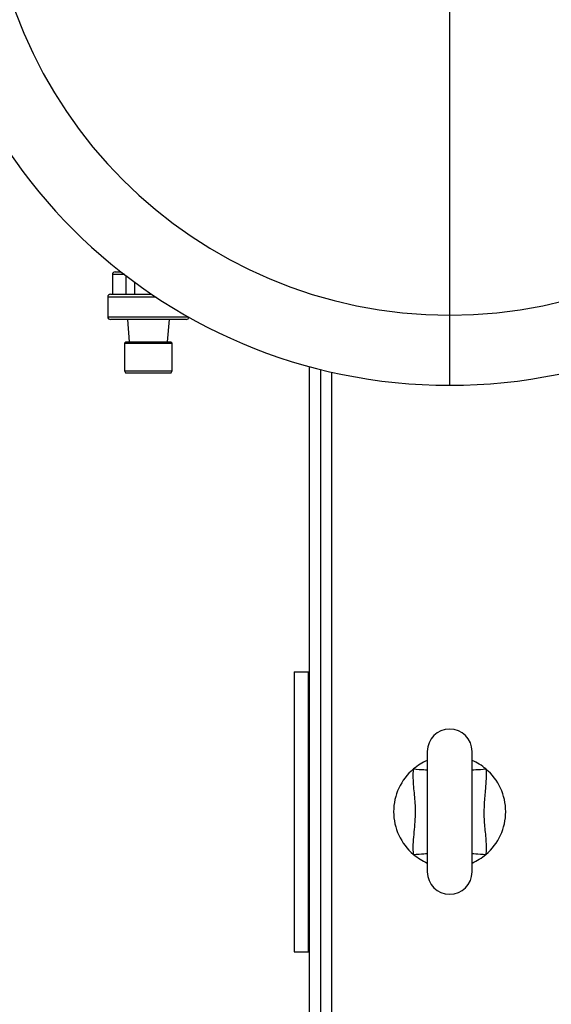
# Model space of a CAD drawing. Units: millimetres. Extents: x 4 to 416, y 4 to 293.
# Drawn here: x 108 to 117, y 225 to 242 of the extents above; entities that cross this region are included whole.
import ezdxf

# ---------------------------------------------------------------- set-up
doc = ezdxf.new("R2010")
doc.units = ezdxf.units.MM

msp = doc.modelspace()

# ---------------------------------------------------------------- linework, layer by layer
at = {"color": 8, "linetype": 'Continuous', "lineweight": 25}
for p, q in [((115.278, 237.158), (115.278, 243.468)), ((109.756, 237.846), (109.547, 237.846)), ((110.159, 237.465), (109.469, 237.465)), ((110.289, 237.465), (110.159, 237.465)), ((109.469, 237.131), (110.159, 237.131)), ((110.159, 237.131), (110.834, 237.131)), ((113.278, 219.665), (113.278, 236.189))]:
    msp.add_line(p, q, dxfattribs=at)
at = {"color": 7, "linetype": 'Continuous', "lineweight": 25}
for p, q in [((109.547, 237.846), (109.547, 237.512)), ((109.594, 237.893), (109.694, 237.893)), ((109.782, 237.512), (109.782, 237.826)), ((109.924, 237.719), (109.924, 237.512)), ((109.469, 237.465), (109.469, 237.131)), ((109.516, 237.512), (110.159, 237.512)), ((110.159, 237.512), (110.217, 237.512)), ((115.278, 235.965), (115.278, 237.158)), ((110.159, 237.084), (109.516, 237.084)), ((109.802, 237.084), (109.835, 236.703)), ((110.802, 237.084), (110.159, 237.084)), ((110.483, 236.703), (110.516, 237.084)), ((109.778, 236.703), (109.754, 236.679)), ((109.754, 236.679), (109.754, 236.208)), ((109.754, 236.679), (110.564, 236.679)), ((109.778, 236.703), (110.54, 236.703)), ((110.564, 236.679), (110.54, 236.703)), ((110.564, 236.208), (110.564, 236.679)), ((109.754, 236.208), (109.771, 236.179)), ((109.754, 236.208), (110.564, 236.208)), ((109.771, 236.179), (110.547, 236.179)), ((110.547, 236.179), (110.564, 236.208)), ((112.897, 219.689), (112.897, 236.284)), ((113.088, 219.689), (113.088, 236.234)), ((112.635, 231.093), (112.635, 226.331)), ((112.635, 231.093), (112.873, 231.093)), ((112.873, 231.093), (112.873, 226.331)), ((112.873, 231.093), (112.897, 231.093)), ((114.897, 229.736), (114.897, 227.689)), ((115.659, 227.689), (115.659, 229.736)), ((112.635, 226.331), (112.873, 226.331)), ((112.873, 226.331), (112.897, 226.331))]:
    msp.add_line(p, q, dxfattribs=at)
at = {"color": 8, "linetype": 'Continuous', "lineweight": 25, "flags": 128}
for points in [[(114.662, 229.439), (114.711, 229.436), (114.757, 229.432), (114.8, 229.429), (114.837, 229.427), (114.866, 229.425), (114.887, 229.423), (114.897, 229.423)], [(115.659, 229.423), (115.67, 229.423), (115.69, 229.425), (115.72, 229.427), (115.756, 229.429), (115.799, 229.432), (115.845, 229.436), (115.894, 229.439)], [(114.662, 227.986), (114.711, 227.989), (114.757, 227.992), (114.8, 227.995), (114.837, 227.998), (114.866, 228), (114.887, 228.001), (114.897, 228.002)], [(115.659, 228.002), (115.67, 228.001), (115.69, 228), (115.72, 227.998), (115.756, 227.995), (115.799, 227.992), (115.845, 227.989), (115.894, 227.986)]]:
    msp.add_lwpolyline(points, dxfattribs=at)
at = {"color": 7, "linetype": 'Continuous', "lineweight": 18}
msp.add_circle((90.754, 212.998), 39.952, dxfattribs=at)
at = {"color": 7, "linetype": 'Continuous', "lineweight": 25}
for centre, radius, start, end in [((115.278, 245.012), 9.048, 90, 270), ((115.278, 245.012), 9.048, 270, 90), ((115.278, 245.012), 7.854, 90, 270), ((115.278, 245.012), 7.854, 270, 90), ((109.594, 237.846), 0.0476, 90, 180), ((109.516, 237.465), 0.0476, 90, 180), ((109.516, 237.131), 0.0476, 180, 270), ((110.802, 237.131), 0.0476, 270, 349.9131), ((115.278, 229.736), 0.381, 0, 180), ((115.278, 228.712), 0.952, 130.2799, 229.7201), ((115.278, 228.712), 0.952, 113.5782, 130.2799), ((115.278, 228.712), 0.952, 49.7201, 66.4218), ((115.278, 228.712), 0.952, 310.2799, 49.7201), ((115.278, 228.712), 0.952, 229.7201, 246.4218), ((115.278, 228.712), 0.952, 293.5782, 310.2799), ((115.278, 227.689), 0.381, 180, 0)]:
    msp.add_arc(centre, radius, start, end, dxfattribs=at)
for points, knots in [([(114.662, 227.986), (114.662, 227.998), (114.657, 228.067), (114.66, 228.195), (114.681, 228.424), (114.706, 228.692), (114.684, 228.997), (114.656, 229.239), (114.661, 229.386), (114.662, 229.439)], [0, 0, 0, 0, 0.024925, 0.143555, 0.262342, 0.499999, 0.695837, 0.891944, 1, 1, 1, 1]), ([(115.894, 229.439), (115.896, 229.383), (115.899, 229.271), (115.882, 229.074), (115.861, 228.847), (115.857, 228.588), (115.885, 228.33), (115.901, 228.128), (115.895, 228.014), (115.894, 227.986)], [0, 0, 0, 0, 0.114892, 0.2306828, 0.4077997, 0.5846044, 0.7635932, 0.9423272, 1, 1, 1, 1])]:
    msp.add_open_spline(points, degree=3, knots=knots, dxfattribs=at)

doc.saveas('drawing.dxf')
